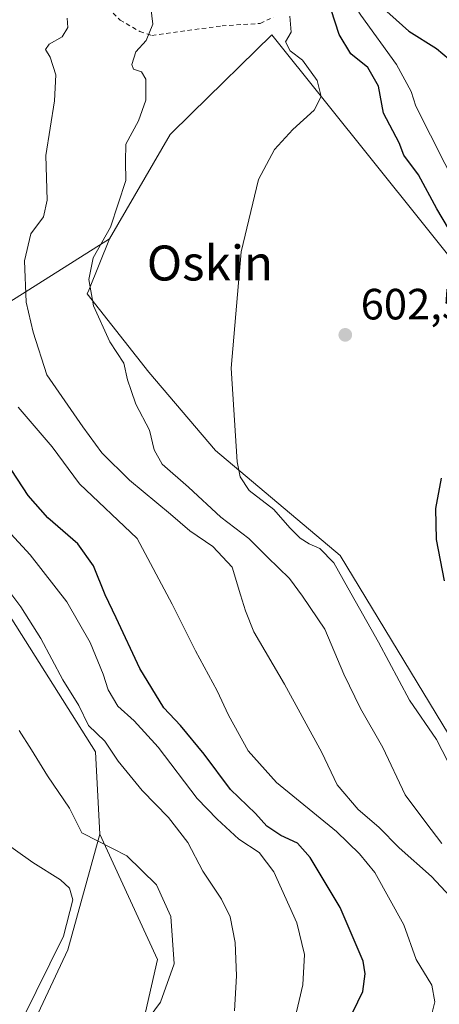
# Model space of a CAD drawing. Units: metres. Extents: x 586894 to 590332, y 4735919 to 4738276.
# Drawn here: x 588407 to 588503, y 4736708 to 4736933 of the extents above; entities that cross this region are included whole.
import ezdxf
from ezdxf.enums import TextEntityAlignment as Align

# ---------------------------------------------------------------- set-up
doc = ezdxf.new("R2010")
doc.units = ezdxf.units.M
doc.header["$MEASUREMENT"] = 0
doc.linetypes.add('DGN Style 2', pattern=[1.648017, 0.98881, -0.659207])
for name, color, linetype, lineweight in [('Alambrada', 7, 'DGN Style 2', 0), ('Corriente natural lineal', 142, 'Continuous', 13), ('Cultivos herbáceos CxS', 92, 'Continuous', 0), ('Curva de nivel maestra', 30, 'Continuous', 30), ('Curva de nivel normal', 30, 'Continuous', 0), ('Pastizal CxS', 92, 'Continuous', 0), ('Prado CxS', 92, 'Continuous', 0), ('Punto de cota en terreno', 7, 'Continuous', 0), ('Rótulo de punto de cota en terreno', 7, 'Continuous', 0), ('Texto cartográfico', 7, 'Continuous', 0)]:
    doc.layers.add(name, color=color, linetype=linetype, lineweight=lineweight)
doc.styles.add('Style-Arial', font='txt')

# ---------------------------------------------------------------- blocks, each defined once
blk = doc.blocks.new('*U7')
at = {"layer": 'Pastizal CxS', "color": 92, "linetype": 'Continuous', "lineweight": 0}
for points in [[(588511.1059, 4736871.9455, 600.9708), (588464.7559, 4736929.8615, 606.1557), (588446.3813, 4736911.8203, 607.4126), (588441.5099, 4736907.0375, 607.9907), (588427.6043, 4736883.1099, 610.3503), (588380.4887, 4736853.4131, 626.5728)], [(588403.0729, 4736799.5707, 636.8142), (588424.4695, 4736765.7455, 635.706), (588425.4169, 4736746.8497, 639.3006), (588418.0807, 4736720.3915, 644.8584), (588408.4725, 4736699.8557, 644.7621), (588394.3137, 4736679.6689, 645.8037)]]:
    blk.add_polyline3d(points, dxfattribs=at)
blk = doc.blocks.new('5PATER')
at = {"layer": 'Prado CxS', "linetype": 'Continuous', "lineweight": 0}
h = blk.add_hatch(color=51, dxfattribs=at)
edge = h.paths.add_edge_path()
edge.add_ellipse((0, 0), major_axis=(-0.11, -0.111), ratio=0.999422, start_angle=0, end_angle=360)

msp = doc.modelspace()

# ---------------------------------------------------------------- linework, layer by layer
at = {"layer": 'Alambrada', "color": 7, "linetype": 'DGN Style 2', "lineweight": 0}
msp.add_polyline3d([(588463.4401, 4736940.5101, 610.98), (588450.0701, 4736963.9701, 610.5546), (588446.2101, 4736966.5101, 610.4942), (588440.2301, 4736968.2801, 610.8434), (588433.9401, 4736968.1801, 613.1138), (588430.0501, 4736963.6501, 614.7694), (588427.1701, 4736957.5601, 615.621), (588425.8501, 4736952.0401, 614.6369), (588423.7501, 4736949.0501, 614.9587), (588421.6401, 4736945.8501, 616.0754), (588421.9801, 4736942.2001, 616.8755), (588424.9501, 4736938.3301, 615.1355), (588430.0501, 4736933.2301, 614.3209), (588434.5701, 4736930.5701, 613.0772), (588437.3401, 4736929.6901, 612.922), (588453.3701, 4736931.9001, 612.096), (588462.1001, 4736932.4501, 610.4254), (588465.1001, 4736933.8801, 609.9939)], dxfattribs=at)
at = {"layer": 'Corriente natural lineal', "color": 142, "linetype": 'Continuous', "lineweight": 13}
msp.add_polyline3d([(588460.3501, 4736967.9201, 601.8758), (588468.7201, 4736959.7901, 601.2636), (588485.1501, 4736934.3501, 599.1635), (588493.3001, 4736923.0101, 597.8436), (588496.6301, 4736916.8501, 597.7422), (588497.6959, 4736913.5178, 597.1706), (588507.7201, 4736893.7491, 595.6458), (588519.3618, 4736879.9907, 595.3999), (588528.093, 4736872.5824, 594.3802), (588547.9368, 4736858.2948, 593.0471), (588559.0909, 4736847.6545, 592.9238), (588566.3245, 4736837.4225, 590.8553)], dxfattribs=at)
at = {"layer": 'Cultivos herbáceos CxS', "color": 92, "linetype": 'Continuous', "lineweight": 0}
for points in [[(588506.6775, 4736767.2391, 602.8817), (588480.4149, 4736810.6403, 603.2423), (588451.8607, 4736834.7021, 605.9501), (588436.6549, 4736852.6235, 608.1711), (588422.5353, 4736870.5453, 610.3184), (588422.8769, 4736871.3919, 610.1847), (588427.6043, 4736883.1099, 610.3503), (588441.5099, 4736907.0375, 607.9907), (588446.3813, 4736911.8203, 607.4126), (588464.7559, 4736929.8615, 606.1557), (588511.1059, 4736871.9455, 600.9708)], [(588553.1573, 4736830.7429, 597.2015), (588547.4245, 4736840.9201, 598.0215), (588511.1059, 4736871.9455, 600.9708), (588464.7559, 4736929.8615, 606.1557), (588446.3813, 4736911.8203, 607.4126), (588441.5099, 4736907.0375, 607.9907), (588427.6043, 4736883.1099, 610.3503)], [(588427.6043, 4736883.1099, 610.3503), (588422.8769, 4736871.3919, 610.1847), (588422.5353, 4736870.5453, 610.3184), (588436.6549, 4736852.6235, 608.1711), (588451.8607, 4736834.7021, 605.9501), (588480.4149, 4736810.6403, 603.2423), (588506.6775, 4736767.2391, 602.8817), (588533.5147, 4736742.1085, 598.2635), (588535.2445, 4736741.7239, 597.8089)], [(588394.3137, 4736679.6689, 645.8037), (588408.4725, 4736699.8557, 644.7621), (588418.0807, 4736720.3915, 644.8584), (588425.4169, 4736746.8497, 639.3006), (588430.2145, 4736736.4603, 641.2434), (588438.6395, 4736718.2153, 640.9303), (588422.7777, 4736648.5675, 637.4195), (588440.0171, 4736634.7755, 633.4737), (588452.4303, 4736660.9797, 633.5209), (588466.2219, 4736660.9793, 629.724), (588479.2703, 4736696.4281, 626.4859), (588487.3397, 4736702.0779, 624.3948), (588489.9933, 4736703.9353, 624.2367), (588490.6899, 4736704.4229, 624.1939), (588526.9061, 4736690.6309, 613.3149), (588529.7085, 4736687.9099, 612.3742), (588540.9365, 4736677.0135, 608.8203), (588565.5809, 4736664.1287, 601.0692), (588570.5349, 4736653.4221, 600.2979), (588575.8775, 4736639.4801, 600.5616), (588577.8899, 4736632.2301, 601.1714), (588583.1935, 4736601.7561, 602.0704), (588588.5659, 4736542.7787, 603.7768)], [(588425.4169, 4736746.8497, 639.3006), (588418.0807, 4736720.3915, 644.8584), (588408.4725, 4736699.8557, 644.7621), (588394.3137, 4736679.6689, 645.8037)], [(588425.4169, 4736746.8497, 639.3006), (588430.2145, 4736736.4603, 641.2434), (588438.6395, 4736718.2153, 640.9303), (588422.7777, 4736648.5675, 637.4195), (588440.0171, 4736634.7755, 633.4737), (588452.4303, 4736660.9797, 633.5209), (588466.2219, 4736660.9793, 629.724), (588479.2703, 4736696.4281, 626.4859), (588487.3397, 4736702.0779, 624.3948), (588489.9933, 4736703.9353, 624.2367), (588490.6899, 4736704.4229, 624.1939), (588526.9061, 4736690.6309, 613.3149), (588529.7085, 4736687.9099, 612.3742), (588540.9365, 4736677.0135, 608.8203), (588565.5809, 4736664.1287, 601.0692)]]:
    msp.add_polyline3d(points, dxfattribs=at)
at = {"layer": 'Curva de nivel maestra', "color": 30, "linetype": 'Continuous', "lineweight": 30, "flags": 128}
for points, elevation in [([(588507.85, 4736880.9901), (588502.54, 4736890.0001), (588498.31, 4736897.7801), (588494.99, 4736902.2601), (588493.85, 4736905.1101), (588490.34, 4736911.9001), (588489.13, 4736918.0801), (588486.69, 4736922.3901), (588482.87, 4736925.4901), (588480.15, 4736929.8901), (588476.57, 4736941.0701)], 600), ([(588488.2, 4736937.7901), (588496.07, 4736930.6601), (588502.46, 4736926.7201), (588505.32, 4736924.2801)], 600), ([(588483.29, 4736706.1501), (588485.6, 4736710.8601), (588486.13, 4736714.9301), (588485.64, 4736717.8101), (588480.42, 4736730.1101), (588473.56, 4736741.5201), (588470.65, 4736744.8001), (588466.8, 4736746.5701), (588463.63, 4736748.6901), (588461.01, 4736751.6201), (588455.34, 4736757.1301), (588449.27, 4736765.1601), (588443.86, 4736771.7201), (588440.06, 4736775.7801), (588434.61, 4736784.8101), (588429.16, 4736796.4301), (588426.66, 4736801.6401), (588424.01, 4736808.3301), (588420.38, 4736813.3001), (588413.52, 4736819.3001), (588409.04, 4736824.4201), (588403.98, 4736832.1001)], 625), ([(588504.25, 4736804.8601), (588502.4, 4736814.3301), (588502.3, 4736821.4001), (588503.54, 4736828.3301)], 600)]:
    msp.add_lwpolyline(points, dxfattribs=dict(at, elevation=elevation))
at = {"layer": 'Curva de nivel normal', "color": 30, "linetype": 'Continuous', "lineweight": 0, "flags": 128}
for points, elevation in [([(588503.64, 4736744.7401), (588499.95, 4736749.5201), (588495.26, 4736755.8701), (588490.12, 4736766.7201), (588485.02, 4736775.6301), (588481.24, 4736783.5101), (588476.9, 4736793.8401), (588471.78, 4736801.3701), (588468.83, 4736805.4201), (588463.81, 4736810.2701), (588459.54, 4736814.5801), (588453.12, 4736819.4501), (588445.67, 4736826.3201), (588439.72, 4736831.5801), (588437.86, 4736834.8401), (588436.82, 4736839.3401), (588433.63, 4736845.3001), (588432.6, 4736848.4601), (588431.76, 4736850.9001), (588430.91, 4736854.7001), (588427.68, 4736859.5801), (588424, 4736867.8301), (588422.94, 4736873.8701), (588423.93, 4736878.7701), (588427.88, 4736885.8501), (588431.37, 4736896.5201), (588431.28, 4736900.8501), (588431.35, 4736904.8501), (588434.25, 4736910.1901), (588435.93, 4736914.8501), (588435.94, 4736919.6801), (588434.96, 4736921.3901), (588433.1, 4736921.9501), (588432.77, 4736923.0201), (588433.68, 4736925.9201), (588436.06, 4736928.5601), (588437.52, 4736932.2701), (588436.4, 4736941.9101)], 610), ([(588417.94, 4736933.6401), (588418.14, 4736931.5101), (588416.78, 4736929.3701), (588413.84, 4736927.7401), (588413.03, 4736926.5101), (588414.08, 4736924.7101), (588415.33, 4736920.6501), (588415.02, 4736914.7001), (588413.1, 4736902.2301), (588413.38, 4736892.0301), (588412.52, 4736888.1901), (588409.62, 4736884.2801), (588408.17, 4736878.1001), (588408.6, 4736868.6801), (588410.17, 4736861.7501), (588413.28, 4736852.0301), (588421.55, 4736840.1501), (588425.9, 4736834.1901), (588432.22, 4736827.8901), (588441.59, 4736820.1001), (588445.99, 4736816.3101), (588451.3, 4736812.7401), (588455.69, 4736807.9701), (588457.58, 4736801.6801), (588458.77, 4736798.0301), (588460.63, 4736793.2201), (588467.63, 4736781.2301), (588476.22, 4736765.5601), (588479.67, 4736758.2101), (588484.54, 4736752.5601), (588489.21, 4736748.4901), (588493.92, 4736743.7201), (588501.26, 4736737.1601), (588505.59, 4736732.6401)], 615), ([(588510.33, 4736753.1101), (588502.4, 4736768.5301), (588496.23, 4736777.5501), (588489.16, 4736790.8601), (588482.18, 4736803.2301), (588478.96, 4736809.0201), (588475.78, 4736812.2601), (588473.3, 4736813.3001), (588471.21, 4736814.6101), (588468.88, 4736816.9601), (588465.21, 4736821.1801), (588459.57, 4736825.5401), (588457.53, 4736828.6901), (588456.86, 4736832.0901), (588455.48, 4736853.5201), (588457.75, 4736880.1901), (588461.75, 4736896.7201), (588465.38, 4736903.5901), (588469.6, 4736908.1501), (588474.44, 4736912.6201), (588476.06, 4736915.7301), (588475.1, 4736919.3601), (588471.77, 4736924.0201), (588468.98, 4736926.1801), (588467.88, 4736928.2601), (588469.15, 4736930.4801), (588468.91, 4736934.1001)], 605), ([(588406.78, 4736844.6001), (588414.49, 4736835.5301), (588420.75, 4736827.0601), (588433.97, 4736814.5301), (588441.97, 4736799.5201), (588447.29, 4736788.8401), (588452.23, 4736779.6601), (588454.82, 4736774.1301), (588459.37, 4736765.9601), (588465.85, 4736758.7401), (588479.55, 4736747.4801), (588484.8, 4736742.4101), (588488.3, 4736738.0701), (588494.94, 4736726.1601), (588497.8, 4736718.2301), (588501.34, 4736712.2901), (588502.05, 4736708.4701), (588499.65, 4736699.0701)], 620), ([(588469.88, 4736703.9401), (588471.88, 4736712.4001), (588472.22, 4736719.3501), (588470.48, 4736726.5601), (588465.23, 4736738.2501), (588461.83, 4736742.6501), (588457.2, 4736745.7201), (588452.28, 4736750.3401), (588447.72, 4736755.0701), (588438.75, 4736766.7801), (588433.31, 4736772.8201), (588429.55, 4736776.2001), (588427.3, 4736779.9001), (588426.2, 4736783.4801), (588423.24, 4736790.7301), (588417.86, 4736800.0701), (588409.53, 4736810.7901), (588400.54, 4736820.4601)], 630), ([(588456.19, 4736706.4301), (588456.72, 4736714.4301), (588456.38, 4736722.0801), (588455.22, 4736727.9301), (588453.28, 4736732.0101), (588448.98, 4736738.4301), (588445.57, 4736744.9601), (588441.1, 4736750.7301), (588435.13, 4736756.8401), (588429.65, 4736763.6001), (588426.55, 4736768.1401), (588422.83, 4736771.7601), (588420.63, 4736776.3101), (588416.97, 4736782.1701), (588411.92, 4736791.6601), (588407.36, 4736798.8901), (588402.76, 4736805.0201)], 635), ([(588406.6, 4736659.0001), (588411.24, 4736665.7601), (588422.82, 4736682.9201), (588433.91, 4736701.1401), (588439.29, 4736708.4501), (588442.45, 4736717.2101), (588441.66, 4736728.0101), (588438.4, 4736735.3101), (588431.6, 4736741.9401), (588425.02, 4736745.2901), (588421.28, 4736747.2101), (588418.5, 4736752.8201), (588413.45, 4736760.2001), (588409.76, 4736766.2001), (588406.97, 4736770.5801)], 640), ([(588401.74, 4736691.5401), (588407.72, 4736704.5401), (588417.1, 4736723.5401), (588419.26, 4736731.8701), (588418.46, 4736734.5001), (588416.4, 4736736.4501), (588410.11, 4736740.3801), (588398.64, 4736748.4501)], 645)]:
    msp.add_lwpolyline(points, dxfattribs=dict(at, elevation=elevation))
at = {"layer": 'Pastizal CxS', "color": 92, "linetype": 'Continuous', "lineweight": 0}
for points in [[(588553.1573, 4736830.7429, 597.2015), (588547.4245, 4736840.9201, 598.0215), (588511.1059, 4736871.9455, 600.9708), (588464.7559, 4736929.8615, 606.1557), (588446.3813, 4736911.8203, 607.4126), (588441.5099, 4736907.0375, 607.9907), (588427.6043, 4736883.1099, 610.3503)], [(588427.6043, 4736883.1099, 610.3503), (588380.4887, 4736853.4131, 626.5728), (588341.4847, 4736819.3475, 651.6892), (588374.5963, 4736804.2321, 643.4683), (588403.0729, 4736799.5707, 636.8142), (588424.4695, 4736765.7455, 635.706), (588425.4169, 4736746.8497, 639.3006)], [(588380.4887, 4736853.4131, 626.5728), (588427.6043, 4736883.1099, 610.3503), (588422.8769, 4736871.3919, 610.1847), (588422.5353, 4736870.5453, 610.3184), (588436.6549, 4736852.6235, 608.1711), (588451.8607, 4736834.7021, 605.9501), (588480.4149, 4736810.6403, 603.2423), (588506.6775, 4736767.2391, 602.8817), (588533.5147, 4736742.1085, 598.2635), (588535.2445, 4736741.7239, 597.8089), (588535.2605, 4736740.7979, 597.8572), (588535.3037, 4736740.3407, 597.8699), (588537.2347, 4736729.1349, 598.585), (588537.2963, 4736728.8591, 598.6113), (588539.6363, 4736720.2991, 599.4461), (588539.7111, 4736720.0641, 599.4574), (588539.8075, 4736719.8303, 599.454), (588565.5809, 4736664.1287, 601.0692)], [(588427.6043, 4736883.1099, 610.3503), (588422.8769, 4736871.3919, 610.1847), (588422.5353, 4736870.5453, 610.3184), (588436.6549, 4736852.6235, 608.1711), (588451.8607, 4736834.7021, 605.9501), (588480.4149, 4736810.6403, 603.2423), (588506.6775, 4736767.2391, 602.8817), (588533.5147, 4736742.1085, 598.2635), (588535.2445, 4736741.7239, 597.8089)], [(588422.7777, 4736648.5675, 637.4195), (588438.6395, 4736718.2153, 640.9303), (588430.2145, 4736736.4603, 641.2434), (588425.4169, 4736746.8497, 639.3006), (588424.4695, 4736765.7455, 635.706), (588403.0729, 4736799.5707, 636.8142)], [(588425.4169, 4736746.8497, 639.3006), (588418.0807, 4736720.3915, 644.8584), (588408.4725, 4736699.8557, 644.7621), (588394.3137, 4736679.6689, 645.8037)], [(588425.4169, 4736746.8497, 639.3006), (588430.2145, 4736736.4603, 641.2434), (588438.6395, 4736718.2153, 640.9303), (588422.7777, 4736648.5675, 637.4195), (588440.0171, 4736634.7755, 633.4737), (588452.4303, 4736660.9797, 633.5209), (588466.2219, 4736660.9793, 629.724), (588479.2703, 4736696.4281, 626.4859), (588487.3397, 4736702.0779, 624.3948), (588489.9933, 4736703.9353, 624.2367), (588490.6899, 4736704.4229, 624.1939), (588526.9061, 4736690.6309, 613.3149), (588529.7085, 4736687.9099, 612.3742), (588540.9365, 4736677.0135, 608.8203), (588565.5809, 4736664.1287, 601.0692)]]:
    msp.add_polyline3d(points, dxfattribs=at)

# ---------------------------------------------------------------- block references
msp.add_blockref('*U7', (0, 0), dxfattribs=at)
at = {"layer": 'Punto de cota en terreno', "color": 7, "linetype": 'Continuous', "lineweight": 0, "xscale": 10, "yscale": 10, "zscale": 10}
msp.add_blockref('5PATER', (588481.56, 4736861.17, 602.53), dxfattribs=at)

# ---------------------------------------------------------------- texts
at = {"layer": 'Rótulo de punto de cota en terreno', "color": 7, "linetype": 'Continuous', "lineweight": 0, "style": 'Style-Arial'}
msp.add_text('602,53', height=7, dxfattribs=at).set_placement((588485.0878, 4736864.6978))
at = {"layer": 'Texto cartográfico', "color": 7, "linetype": 'Continuous', "lineweight": 0, "style": 'Style-Arial'}
msp.add_text('Oskin', height=8, dxfattribs=at).set_placement((588450.6066, 4736877.6101), align=Align.MIDDLE_CENTER)

doc.saveas('drawing.dxf')
